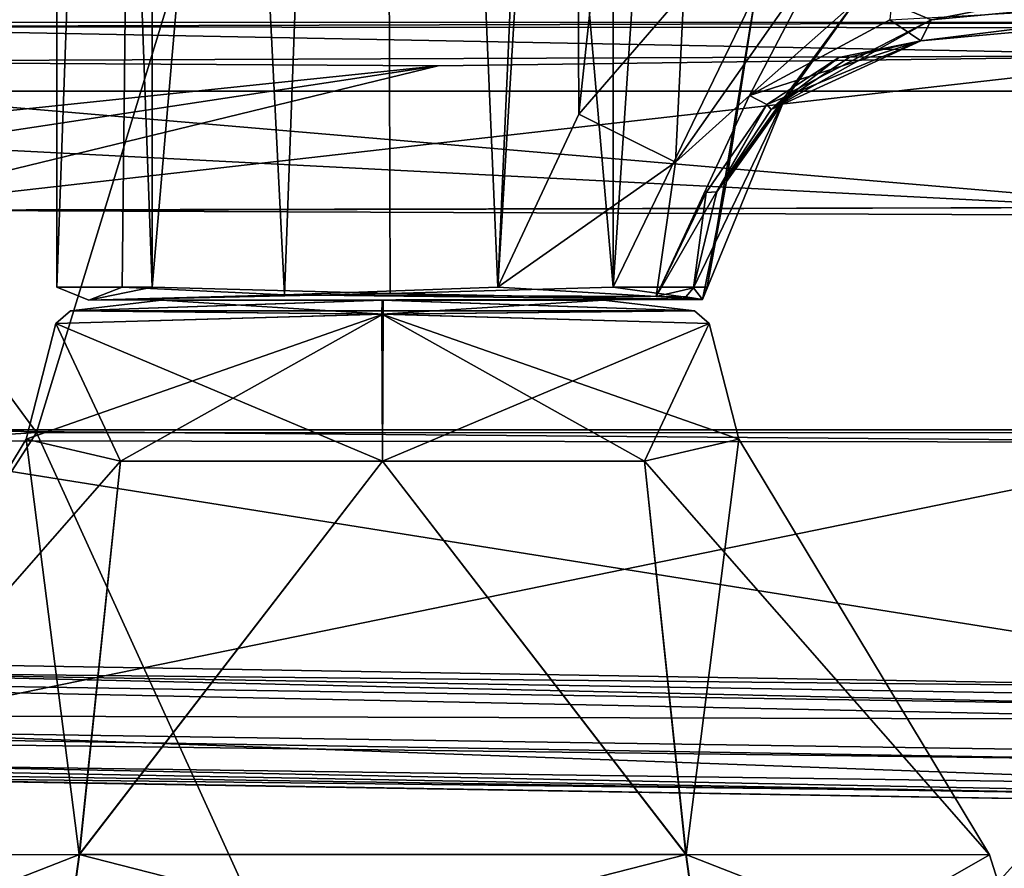
# Model space of a CAD drawing. Units: metres. Extents: x -0.402 to 0.213, y -0.325 to 0.325.
# Drawn here: x 0.035 to 0.073, y -0.21 to -0.177 of the extents above; entities that cross this region are included whole.
import ezdxf

# ---------------------------------------------------------------- set-up
doc = ezdxf.new("R2010")
doc.units = ezdxf.units.M
doc.header["$MEASUREMENT"] = 0
doc.layers.add('1', color=7, linetype='Continuous')
doc.layers.add('2', color=7, linetype='Continuous')

# ---------------------------------------------------------------- blocks, each defined once
blk = doc.blocks.new('74038a9b-8523-4eea-bf88-38c6627c9ced')
at = {"layer": '1', "color": 18, "linetype": 'Continuous', "true_color": 0x000000}
for points in [[(1.941643, 1.229176, 0.262927), (1.940008, 1.234357, 0.262846), (1.952429, 1.23535, 0.241271), (1.941643, 1.229176, 0.262927)], [(1.952446, 1.23535, 0.284576), (1.940008, 1.234357, 0.262846), (1.953302, 1.22917, 0.283091), (1.952446, 1.23535, 0.284576)], [(1.941643, 1.229176, 0.262927), (1.952429, 1.23535, 0.241271), (1.953287, 1.22917, 0.242755), (1.941643, 1.229176, 0.262927)], [(1.953287, 1.22917, 0.242755), (1.952429, 1.23535, 0.241271), (1.977424, 1.23535, 0.241262), (1.953287, 1.22917, 0.242755)], [(1.952446, 1.23535, 0.284576), (1.976583, 1.22917, 0.283082), (1.97744, 1.23535, 0.284566), (1.952446, 1.23535, 0.284576)], [(1.952446, 1.23535, 0.284576), (1.953302, 1.22917, 0.283091), (1.976583, 1.22917, 0.283082), (1.952446, 1.23535, 0.284576)], [(1.976568, 1.22917, 0.242746), (1.953287, 1.22917, 0.242755), (1.977424, 1.23535, 0.241262), (1.976568, 1.22917, 0.242746)], [(1.976568, 1.22917, 0.242746), (1.977424, 1.23535, 0.241262), (1.989861, 1.234357, 0.262991), (1.976568, 1.22917, 0.242746)], [(1.97744, 1.23535, 0.284566), (1.976583, 1.22917, 0.283082), (1.988226, 1.229176, 0.262911), (1.97744, 1.23535, 0.284566)], [(1.97744, 1.23535, 0.284566), (1.988226, 1.229176, 0.262911), (1.989861, 1.234357, 0.262991), (1.97744, 1.23535, 0.284566)], [(1.940008, 1.234357, 0.262846), (1.941643, 1.229176, 0.262927), (1.953302, 1.22917, 0.283091), (1.940008, 1.234357, 0.262846)], [(1.988226, 1.229176, 0.262911), (1.976568, 1.22917, 0.242746), (1.989861, 1.234357, 0.262991), (1.988226, 1.229176, 0.262911)], [(1.951257, 1.213223, 0.262903), (1.941643, 1.229176, 0.262927), (1.953287, 1.22917, 0.242755), (1.951257, 1.213223, 0.262903)], [(1.953302, 1.22917, 0.283091), (1.941643, 1.229176, 0.262927), (1.954884, 1.214071, 0.272969), (1.953302, 1.22917, 0.283091)], [(1.941643, 1.229176, 0.262927), (1.951257, 1.213223, 0.262903), (1.954884, 1.214071, 0.272969), (1.941643, 1.229176, 0.262927)], [(1.951257, 1.213223, 0.262903), (1.953287, 1.22917, 0.242755), (1.954884, 1.214071, 0.252868), (1.951257, 1.213223, 0.262903)], [(1.964935, 1.214071, 0.248705), (1.953287, 1.22917, 0.242755), (1.976568, 1.22917, 0.242746), (1.964935, 1.214071, 0.248705)], [(1.954884, 1.214071, 0.252868), (1.953287, 1.22917, 0.242755), (1.964935, 1.214071, 0.248705), (1.954884, 1.214071, 0.252868)], [(1.953302, 1.22917, 0.283091), (1.964935, 1.214071, 0.277133), (1.976583, 1.22917, 0.283082), (1.953302, 1.22917, 0.283091)], [(1.953302, 1.22917, 0.283091), (1.954884, 1.214071, 0.272969), (1.964935, 1.214071, 0.277133), (1.953302, 1.22917, 0.283091)], [(1.964935, 1.214071, 0.277133), (1.974986, 1.214071, 0.272969), (1.976583, 1.22917, 0.283082), (1.964935, 1.214071, 0.277133)], [(1.974986, 1.214071, 0.252868), (1.964935, 1.214071, 0.248705), (1.976568, 1.22917, 0.242746), (1.974986, 1.214071, 0.252868)], [(1.974986, 1.214071, 0.252868), (1.976568, 1.22917, 0.242746), (1.988226, 1.229176, 0.262911), (1.974986, 1.214071, 0.252868)], [(1.978613, 1.213223, 0.262934), (1.974986, 1.214071, 0.252868), (1.988226, 1.229176, 0.262911), (1.978613, 1.213223, 0.262934)], [(1.976583, 1.22917, 0.283082), (1.974986, 1.214071, 0.272969), (1.978613, 1.213223, 0.262934), (1.976583, 1.22917, 0.283082)], [(1.976583, 1.22917, 0.283082), (1.978613, 1.213223, 0.262934), (1.988226, 1.229176, 0.262911), (1.976583, 1.22917, 0.283082)], [(1.92833, 1.226891, 0.345302), (1.928389, 1.227223, 0.351626), (1.994519, 1.226108, 0.351718), (1.92833, 1.226891, 0.345302)], [(1.986666, 1.225715, 0.344255), (1.92833, 1.226891, 0.345302), (1.994519, 1.226108, 0.351718), (1.986666, 1.225715, 0.344255)], [(1.929252, 1.226523, 0.344065), (1.92833, 1.226891, 0.345302), (1.986666, 1.225715, 0.344255), (1.929252, 1.226523, 0.344065)], [(1.994519, 1.226108, 0.351718), (1.928389, 1.227223, 0.351626), (2.156745, 1.223444, 0.352056), (1.994519, 1.226108, 0.351718)], [(1.928389, 1.227223, 0.351626), (1.935188, 1.226855, 0.353088), (2.156745, 1.223444, 0.352056), (1.928389, 1.227223, 0.351626)], [(1.930308, 1.225279, 0.343434), (1.929252, 1.226523, 0.344065), (1.986042, 1.224448, 0.343328), (1.930308, 1.225279, 0.343434)], [(1.986042, 1.224448, 0.343328), (1.929252, 1.226523, 0.344065), (1.986666, 1.225715, 0.344255), (1.986042, 1.224448, 0.343328)], [(1.935188, 1.226855, 0.353088), (1.93381, 1.225545, 0.353657), (2.156901, 1.22272, 0.35333), (1.935188, 1.226855, 0.353088)], [(1.935188, 1.226855, 0.353088), (2.156901, 1.22272, 0.35333), (2.156745, 1.223444, 0.352056), (1.935188, 1.226855, 0.353088)], [(1.93381, 1.225545, 0.353657), (1.93032, 1.223985, 0.353599), (2.045919, 1.223694, 0.353595), (1.93381, 1.225545, 0.353657)], [(1.93381, 1.225545, 0.353657), (2.045919, 1.223694, 0.353595), (2.156901, 1.22272, 0.35333), (1.93381, 1.225545, 0.353657)], [(1.929529, 1.212867, 0.343097), (1.930308, 1.225279, 0.343434), (1.986042, 1.224448, 0.343328), (1.929529, 1.212867, 0.343097)], [(1.986426, 1.212864, 0.343111), (1.929529, 1.212867, 0.343097), (1.986042, 1.224448, 0.343328), (1.986426, 1.212864, 0.343111)], [(1.93032, 1.223985, 0.353599), (2.024118, 1.222019, 0.353445), (2.045919, 1.223694, 0.353595), (1.93032, 1.223985, 0.353599)], [(1.93032, 1.223985, 0.353599), (1.934068, 1.223434, 0.35338), (2.024118, 1.222019, 0.353445), (1.93032, 1.223985, 0.353599)], [(1.934068, 1.223434, 0.35338), (1.926728, 1.223186, 0.347561), (1.989616, 1.222151, 0.347628), (1.934068, 1.223434, 0.35338)], [(1.926728, 1.223186, 0.347561), (1.926964, 1.222789, 0.347352), (1.989616, 1.222151, 0.347628), (1.926728, 1.223186, 0.347561)], [(1.934068, 1.223434, 0.35338), (1.989616, 1.222151, 0.347628), (2.024118, 1.222019, 0.353445), (1.934068, 1.223434, 0.35338)], [(1.926964, 1.222789, 0.347352), (1.989361, 1.221749, 0.347304), (1.989616, 1.222151, 0.347628), (1.926964, 1.222789, 0.347352)], [(1.926964, 1.222789, 0.347352), (1.986575, 1.213287, 0.347294), (1.989361, 1.221749, 0.347304), (1.926964, 1.222789, 0.347352)], [(1.926964, 1.222789, 0.347352), (1.92933, 1.213342, 0.347318), (1.986575, 1.213287, 0.347294), (1.926964, 1.222789, 0.347352)], [(1.954884, 1.214071, 0.272969), (1.951257, 1.213223, 0.262903), (1.964959, 1.208422, 0.275083), (1.954884, 1.214071, 0.272969)], [(1.952401, 1.208781, 0.262919), (1.951257, 1.213223, 0.262903), (1.954884, 1.214071, 0.252868), (1.952401, 1.208781, 0.262919)], [(1.952401, 1.208781, 0.262919), (1.954884, 1.214071, 0.252868), (1.964935, 1.214071, 0.248705), (1.952401, 1.208781, 0.262919)], [(1.952401, 1.208781, 0.262919), (1.964935, 1.214071, 0.248705), (1.964911, 1.208422, 0.250754), (1.952401, 1.208781, 0.262919)], [(1.954884, 1.214071, 0.272969), (1.964959, 1.208422, 0.275083), (1.964935, 1.214071, 0.277133), (1.954884, 1.214071, 0.272969)], [(1.964911, 1.208422, 0.250754), (1.964935, 1.214071, 0.248705), (1.974986, 1.214071, 0.252868), (1.964911, 1.208422, 0.250754)], [(1.964911, 1.208422, 0.250754), (1.974986, 1.214071, 0.252868), (1.978613, 1.213223, 0.262934), (1.964911, 1.208422, 0.250754)], [(1.974986, 1.214071, 0.272969), (1.964935, 1.214071, 0.277133), (1.977468, 1.208781, 0.262918), (1.974986, 1.214071, 0.272969)], [(1.964935, 1.214071, 0.277133), (1.964959, 1.208422, 0.275083), (1.977468, 1.208781, 0.262918), (1.964935, 1.214071, 0.277133)], [(1.974986, 1.214071, 0.272969), (1.977468, 1.208781, 0.262918), (1.978613, 1.213223, 0.262934), (1.974986, 1.214071, 0.272969)], [(1.92933, 1.213342, 0.347318), (1.986426, 1.212864, 0.343111), (1.986575, 1.213287, 0.347294), (1.92933, 1.213342, 0.347318)], [(1.92933, 1.213342, 0.347318), (1.929529, 1.212867, 0.343097), (1.986426, 1.212864, 0.343111), (1.92933, 1.213342, 0.347318)], [(1.951257, 1.213223, 0.262903), (1.952401, 1.208781, 0.262919), (1.964959, 1.208422, 0.275083), (1.951257, 1.213223, 0.262903)], [(1.977468, 1.208781, 0.262918), (1.964911, 1.208422, 0.250754), (1.978613, 1.213223, 0.262934), (1.977468, 1.208781, 0.262918)], [(1.952962, 1.208296, 0.262905), (1.952401, 1.208781, 0.262919), (1.964911, 1.208422, 0.250754), (1.952962, 1.208296, 0.262905)], [(1.952401, 1.208781, 0.262919), (1.952962, 1.208296, 0.262905), (1.964959, 1.208422, 0.275083), (1.952401, 1.208781, 0.262919)], [(1.976908, 1.208296, 0.262932), (1.964911, 1.208422, 0.250754), (1.977468, 1.208781, 0.262918), (1.976908, 1.208296, 0.262932)], [(1.964959, 1.208422, 0.275083), (1.976908, 1.208296, 0.262932), (1.977468, 1.208781, 0.262918), (1.964959, 1.208422, 0.275083)], [(1.952962, 1.208296, 0.262905), (1.956451, 1.207891, 0.271405), (1.964959, 1.208422, 0.275083), (1.952962, 1.208296, 0.262905)], [(1.964914, 1.207891, 0.250919), (1.952962, 1.208296, 0.262905), (1.964911, 1.208422, 0.250754), (1.964914, 1.207891, 0.250919)], [(1.964959, 1.208422, 0.275083), (1.956451, 1.207891, 0.271405), (1.964956, 1.207891, 0.274918), (1.964959, 1.208422, 0.275083)], [(1.964914, 1.207891, 0.250919), (1.964911, 1.208422, 0.250754), (1.973419, 1.207891, 0.254432), (1.964914, 1.207891, 0.250919)], [(1.973419, 1.207891, 0.254432), (1.964911, 1.208422, 0.250754), (1.976908, 1.208296, 0.262932), (1.973419, 1.207891, 0.254432)], [(1.964959, 1.208422, 0.275083), (1.964956, 1.207891, 0.274918), (1.976908, 1.208296, 0.262932), (1.964959, 1.208422, 0.275083)], [(1.952962, 1.208296, 0.262905), (1.964914, 1.207891, 0.250919), (1.976908, 1.208296, 0.262932), (1.952962, 1.208296, 0.262905)], [(1.956451, 1.207891, 0.271405), (1.952962, 1.208296, 0.262905), (1.964956, 1.207891, 0.274918), (1.956451, 1.207891, 0.271405)], [(1.964956, 1.207891, 0.274918), (1.952962, 1.208296, 0.262905), (1.976908, 1.208296, 0.262932), (1.964956, 1.207891, 0.274918)], [(1.964914, 1.207891, 0.250919), (1.973419, 1.207891, 0.254432), (1.976908, 1.208296, 0.262932), (1.964914, 1.207891, 0.250919)], [(1.949429, 1.199989, 0.259305), (1.952659, 1.207859, 0.261256), (1.953009, 1.207418, 0.259041), (1.949429, 1.199989, 0.259305)], [(1.949429, 1.199989, 0.259305), (1.951735, 1.203329, 0.260476), (1.952659, 1.207859, 0.261256), (1.949429, 1.199989, 0.259305)], [(1.950851, 1.200033, 0.255724), (1.950186, 1.20038, 0.256925), (1.954434, 1.207752, 0.256317), (1.950851, 1.200033, 0.255724)], [(1.950186, 1.20038, 0.256925), (1.952518, 1.203755, 0.257801), (1.954434, 1.207752, 0.256317), (1.950186, 1.20038, 0.256925)], [(1.950851, 1.200033, 0.255724), (1.954434, 1.207752, 0.256317), (1.95369, 1.202596, 0.25542), (1.950851, 1.200033, 0.255724)], [(1.951735, 1.203329, 0.260476), (1.952475, 1.20739, 0.2627), (1.952659, 1.207859, 0.261256), (1.951735, 1.203329, 0.260476)], [(1.952659, 1.207859, 0.261256), (1.952475, 1.20739, 0.2627), (1.956087, 1.207396, 0.271716), (1.952659, 1.207859, 0.261256)], [(1.952518, 1.203755, 0.257801), (1.953009, 1.207418, 0.259041), (1.954434, 1.207752, 0.256317), (1.952518, 1.203755, 0.257801)], [(1.968698, 1.207679, 0.251086), (1.952659, 1.207859, 0.261256), (1.97621, 1.207891, 0.267024), (1.968698, 1.207679, 0.251086)], [(1.952659, 1.207859, 0.261256), (1.964648, 1.207637, 0.27541), (1.97621, 1.207891, 0.267024), (1.952659, 1.207859, 0.261256)], [(1.952659, 1.207859, 0.261256), (1.956087, 1.207396, 0.271716), (1.964648, 1.207637, 0.27541), (1.952659, 1.207859, 0.261256)], [(1.954434, 1.207752, 0.256317), (1.952659, 1.207859, 0.261256), (1.968698, 1.207679, 0.251086), (1.954434, 1.207752, 0.256317)], [(1.953296, 1.207756, 0.258697), (1.952659, 1.207859, 0.261256), (1.954434, 1.207752, 0.256317), (1.953296, 1.207756, 0.258697)], [(1.953009, 1.207418, 0.259041), (1.952659, 1.207859, 0.261256), (1.953296, 1.207756, 0.258697), (1.953009, 1.207418, 0.259041)], [(1.953009, 1.207418, 0.259041), (1.953296, 1.207756, 0.258697), (1.954434, 1.207752, 0.256317), (1.953009, 1.207418, 0.259041)], [(1.95369, 1.202596, 0.25542), (1.954434, 1.207752, 0.256317), (1.96051, 1.207391, 0.251228), (1.95369, 1.202596, 0.25542)], [(1.96051, 1.207391, 0.251228), (1.954434, 1.207752, 0.256317), (1.968698, 1.207679, 0.251086), (1.96051, 1.207391, 0.251228)], [(1.964648, 1.207637, 0.27541), (1.956087, 1.207396, 0.271716), (1.96495, 1.105057, 0.275605), (1.964648, 1.207637, 0.27541)], [(1.964914, 1.105235, 0.25026), (1.96051, 1.207391, 0.251228), (1.968698, 1.207679, 0.251086), (1.964914, 1.105235, 0.25026)], [(1.964648, 1.207637, 0.27541), (1.973777, 1.207391, 0.271754), (1.97621, 1.207891, 0.267024), (1.964648, 1.207637, 0.27541)], [(1.964648, 1.207637, 0.27541), (1.96495, 1.105057, 0.275605), (1.973777, 1.207391, 0.271754), (1.964648, 1.207637, 0.27541)], [(1.964914, 1.105235, 0.25026), (1.968698, 1.207679, 0.251086), (1.973811, 1.1062, 0.254039), (1.964914, 1.105235, 0.25026)], [(1.974923, 1.207391, 0.255404), (1.968698, 1.207679, 0.251086), (1.97621, 1.207891, 0.267024), (1.974923, 1.207391, 0.255404)], [(1.973811, 1.1062, 0.254039), (1.968698, 1.207679, 0.251086), (1.974923, 1.207391, 0.255404), (1.973811, 1.1062, 0.254039)], [(1.97621, 1.207891, 0.267024), (1.973777, 1.207391, 0.271754), (1.977435, 1.207391, 0.262916), (1.97621, 1.207891, 0.267024)], [(1.974923, 1.207391, 0.255404), (1.97621, 1.207891, 0.267024), (1.977435, 1.207391, 0.262916), (1.974923, 1.207391, 0.255404)], [(1.952111, 1.203732, 0.258854), (1.949429, 1.199989, 0.259305), (1.953009, 1.207418, 0.259041), (1.952111, 1.203732, 0.258854)], [(1.952475, 1.20739, 0.2627), (1.950609, 1.196075, 0.262103), (1.956087, 1.207396, 0.271716), (1.952475, 1.20739, 0.2627)], [(1.950609, 1.196075, 0.262103), (1.952859, 1.159312, 0.266059), (1.956087, 1.207396, 0.271716), (1.950609, 1.196075, 0.262103)], [(1.951735, 1.203329, 0.260476), (1.950609, 1.196075, 0.262103), (1.952475, 1.20739, 0.2627), (1.951735, 1.203329, 0.260476)], [(1.952518, 1.203755, 0.257801), (1.952111, 1.203732, 0.258854), (1.953009, 1.207418, 0.259041), (1.952518, 1.203755, 0.257801)], [(1.956087, 1.207396, 0.271716), (1.952859, 1.159312, 0.266059), (1.956065, 1.106184, 0.271809), (1.956087, 1.207396, 0.271716)], [(1.957406, 1.200752, 0.252904), (1.95369, 1.202596, 0.25542), (1.96051, 1.207391, 0.251228), (1.957406, 1.200752, 0.252904)], [(1.956052, 1.106241, 0.254051), (1.96051, 1.207391, 0.251228), (1.964914, 1.105235, 0.25026), (1.956052, 1.106241, 0.254051)], [(1.956052, 1.106241, 0.254051), (1.957597, 1.159233, 0.252805), (1.96051, 1.207391, 0.251228), (1.956052, 1.106241, 0.254051)], [(1.956087, 1.207396, 0.271716), (1.956065, 1.106184, 0.271809), (1.96495, 1.105057, 0.275605), (1.956087, 1.207396, 0.271716)], [(1.957597, 1.159233, 0.252805), (1.957406, 1.200752, 0.252904), (1.96051, 1.207391, 0.251228), (1.957597, 1.159233, 0.252805)], [(1.973777, 1.207391, 0.271754), (1.96495, 1.105057, 0.275605), (1.97382, 1.106192, 0.271794), (1.973777, 1.207391, 0.271754)], [(1.973777, 1.207391, 0.271754), (1.977477, 1.106167, 0.262919), (1.977435, 1.207391, 0.262916), (1.973777, 1.207391, 0.271754)], [(1.973777, 1.207391, 0.271754), (1.97382, 1.106192, 0.271794), (1.977477, 1.106167, 0.262919), (1.973777, 1.207391, 0.271754)], [(1.977477, 1.106167, 0.262919), (1.973811, 1.1062, 0.254039), (1.977435, 1.207391, 0.262916), (1.977477, 1.106167, 0.262919)], [(1.973811, 1.1062, 0.254039), (1.974923, 1.207391, 0.255404), (1.977435, 1.207391, 0.262916), (1.973811, 1.1062, 0.254039)], [(1.930347, 1.204653, 0.3284), (1.929493, 1.199872, 0.328399), (1.986485, 1.199871, 0.3284), (1.930347, 1.204653, 0.3284)], [(1.985412, 1.20182, 0.3284), (1.930347, 1.204653, 0.3284), (1.986485, 1.199871, 0.3284), (1.985412, 1.20182, 0.3284)], [(1.931305, 1.204323, 0.327387), (1.930347, 1.204653, 0.3284), (1.98454, 1.204436, 0.328326), (1.931305, 1.204323, 0.327387)], [(1.98454, 1.204436, 0.328326), (1.930347, 1.204653, 0.3284), (1.985412, 1.20182, 0.3284), (1.98454, 1.204436, 0.328326)], [(1.933191, 1.1985, 0.32441), (1.931305, 1.204323, 0.327387), (1.985688, 1.204459, 0.327585), (1.933191, 1.1985, 0.32441)], [(1.931305, 1.204323, 0.327387), (1.98454, 1.204436, 0.328326), (1.985688, 1.204459, 0.327585), (1.931305, 1.204323, 0.327387)], [(1.933191, 1.1985, 0.32441), (1.985688, 1.204459, 0.327585), (1.9628, 1.198894, 0.324563), (1.933191, 1.1985, 0.32441)], [(1.9628, 1.198894, 0.324563), (1.985688, 1.204459, 0.327585), (1.986063, 1.202425, 0.326496), (1.9628, 1.198894, 0.324563)], [(1.950023, 1.200572, 0.257901), (1.949429, 1.199989, 0.259305), (1.952111, 1.203732, 0.258854), (1.950023, 1.200572, 0.257901)], [(1.950186, 1.20038, 0.256925), (1.950023, 1.200572, 0.257901), (1.952111, 1.203732, 0.258854), (1.950186, 1.20038, 0.256925)], [(1.950186, 1.20038, 0.256925), (1.952111, 1.203732, 0.258854), (1.952518, 1.203755, 0.257801), (1.950186, 1.20038, 0.256925)], [(1.949429, 1.199989, 0.259305), (1.946503, 1.196011, 0.259396), (1.951735, 1.203329, 0.260476), (1.949429, 1.199989, 0.259305)], [(1.946503, 1.196011, 0.259396), (1.950609, 1.196075, 0.262103), (1.951735, 1.203329, 0.260476), (1.946503, 1.196011, 0.259396)], [(1.9478, 1.194181, 0.253453), (1.950851, 1.200033, 0.255724), (1.95369, 1.202596, 0.25542), (1.9478, 1.194181, 0.253453)], [(1.953371, 1.196075, 0.254344), (1.9478, 1.194181, 0.253453), (1.95369, 1.202596, 0.25542), (1.953371, 1.196075, 0.254344)], [(1.953371, 1.196075, 0.254344), (1.95369, 1.202596, 0.25542), (1.957406, 1.200752, 0.252904), (1.953371, 1.196075, 0.254344)], [(1.9628, 1.198894, 0.324563), (1.986063, 1.202425, 0.326496), (1.98939, 1.201676, 0.32611), (1.9628, 1.198894, 0.324563)], [(1.9628, 1.198894, 0.324563), (1.98939, 1.201676, 0.32611), (1.990468, 1.198723, 0.324614), (1.9628, 1.198894, 0.324563)], [(1.944284, 1.197939, 0.255405), (1.943885, 1.197123, 0.257719), (1.950023, 1.200572, 0.257901), (1.944284, 1.197939, 0.255405)], [(1.943885, 1.197123, 0.257719), (1.949429, 1.199989, 0.259305), (1.950023, 1.200572, 0.257901), (1.943885, 1.197123, 0.257719)], [(1.947011, 1.198563, 0.25705), (1.944284, 1.197939, 0.255405), (1.950023, 1.200572, 0.257901), (1.947011, 1.198563, 0.25705)], [(1.947426, 1.198579, 0.255893), (1.947011, 1.198563, 0.25705), (1.950023, 1.200572, 0.257901), (1.947426, 1.198579, 0.255893)], [(1.947426, 1.198579, 0.255893), (1.950023, 1.200572, 0.257901), (1.950186, 1.20038, 0.256925), (1.947426, 1.198579, 0.255893)], [(1.953437, 1.163944, 0.254335), (1.953371, 1.196075, 0.254344), (1.957406, 1.200752, 0.252904), (1.953437, 1.163944, 0.254335)], [(1.957597, 1.159233, 0.252805), (1.953437, 1.163944, 0.254335), (1.957406, 1.200752, 0.252904), (1.957597, 1.159233, 0.252805)], [(1.944284, 1.197939, 0.255405), (1.950186, 1.20038, 0.256925), (1.950851, 1.200033, 0.255724), (1.944284, 1.197939, 0.255405)], [(1.944284, 1.197939, 0.255405), (1.947426, 1.198579, 0.255893), (1.950186, 1.20038, 0.256925), (1.944284, 1.197939, 0.255405)], [(1.929493, 1.199872, 0.328399), (1.929375, 1.199871, 0.3419), (1.986601, 1.199871, 0.3419), (1.929493, 1.199872, 0.328399)], [(1.929375, 1.199871, 0.3419), (1.930094, 1.123884, 0.3419), (1.985905, 1.123884, 0.3419), (1.929375, 1.199871, 0.3419)], [(1.929375, 1.199871, 0.3419), (1.985905, 1.123884, 0.3419), (1.986601, 1.199871, 0.3419), (1.929375, 1.199871, 0.3419)], [(1.986485, 1.199871, 0.3284), (1.929493, 1.199872, 0.328399), (1.986601, 1.199871, 0.3419), (1.986485, 1.199871, 0.3284)], [(1.943885, 1.197123, 0.257719), (1.946503, 1.196011, 0.259396), (1.949429, 1.199989, 0.259305), (1.943885, 1.197123, 0.257719)], [(1.945466, 1.197123, 0.253371), (1.944284, 1.197939, 0.255405), (1.950851, 1.200033, 0.255724), (1.945466, 1.197123, 0.253371)], [(1.9478, 1.194181, 0.253453), (1.945275, 1.195092, 0.252561), (1.950851, 1.200033, 0.255724), (1.9478, 1.194181, 0.253453)], [(1.945275, 1.195092, 0.252561), (1.945466, 1.197123, 0.253371), (1.950851, 1.200033, 0.255724), (1.945275, 1.195092, 0.252561)], [(1.933191, 1.1985, 0.32441), (1.9628, 1.198894, 0.324563), (1.990468, 1.198723, 0.324614), (1.933191, 1.1985, 0.32441)], [(1.990484, 1.197397, 0.324669), (1.933191, 1.1985, 0.32441), (1.990468, 1.198723, 0.324614), (1.990484, 1.197397, 0.324669)], [(1.944284, 1.197939, 0.255405), (1.947011, 1.198563, 0.25705), (1.947426, 1.198579, 0.255893), (1.944284, 1.197939, 0.255405)], [(1.925466, 1.197441, 0.324335), (1.933191, 1.1985, 0.32441), (1.990484, 1.197397, 0.324669), (1.925466, 1.197441, 0.324335)], [(1.919408, 1.194844, 0.24881), (1.943885, 1.197123, 0.257719), (1.944284, 1.197939, 0.255405), (1.919408, 1.194844, 0.24881)], [(1.920033, 1.195705, 0.246576), (1.919408, 1.194844, 0.24881), (1.944284, 1.197939, 0.255405), (1.920033, 1.195705, 0.246576)], [(1.920033, 1.195705, 0.246576), (1.944284, 1.197939, 0.255405), (1.945466, 1.197123, 0.253371), (1.920033, 1.195705, 0.246576)], [(1.925791, 1.197212, 0.323465), (1.925466, 1.197441, 0.324335), (1.990484, 1.197397, 0.324669), (1.925791, 1.197212, 0.323465)], [(1.916299, 1.191782, 0.248455), (1.946503, 1.196011, 0.259396), (1.943885, 1.197123, 0.257719), (1.916299, 1.191782, 0.248455)], [(1.919408, 1.194844, 0.24881), (1.916299, 1.191782, 0.248455), (1.943885, 1.197123, 0.257719), (1.919408, 1.194844, 0.24881)], [(1.925791, 1.197212, 0.323465), (1.990484, 1.197397, 0.324669), (1.990486, 1.197228, 0.323761), (1.925791, 1.197212, 0.323465)], [(1.927096, 1.190388, 0.319943), (1.925791, 1.197212, 0.323465), (1.990486, 1.197228, 0.323761), (1.927096, 1.190388, 0.319943)], [(1.927096, 1.190388, 0.319943), (1.990486, 1.197228, 0.323761), (2.029965, 1.190395, 0.32018), (1.927096, 1.190388, 0.319943)]]:
    blk.add_3dface(points, dxfattribs=at)
at = {"layer": '2', "color": 18, "linetype": 'Continuous', "true_color": 0x000000}
for points in [[(1.952446, 1.23535, 0.284576), (1.940008, 1.234357, 0.262846), (1.953302, 1.22917, 0.283091), (1.952446, 1.23535, 0.284576)], [(1.941643, 1.229176, 0.262927), (1.940008, 1.234357, 0.262846), (1.952429, 1.23535, 0.241271), (1.941643, 1.229176, 0.262927)], [(1.941643, 1.229176, 0.262927), (1.952429, 1.23535, 0.241271), (1.953287, 1.22917, 0.242755), (1.941643, 1.229176, 0.262927)], [(1.953287, 1.22917, 0.242755), (1.952429, 1.23535, 0.241271), (1.977424, 1.23535, 0.241262), (1.953287, 1.22917, 0.242755)], [(1.952446, 1.23535, 0.284576), (1.976583, 1.22917, 0.283082), (1.97744, 1.23535, 0.284566), (1.952446, 1.23535, 0.284576)], [(1.952446, 1.23535, 0.284576), (1.953302, 1.22917, 0.283091), (1.976583, 1.22917, 0.283082), (1.952446, 1.23535, 0.284576)], [(1.976568, 1.22917, 0.242746), (1.953287, 1.22917, 0.242755), (1.977424, 1.23535, 0.241262), (1.976568, 1.22917, 0.242746)], [(1.976568, 1.22917, 0.242746), (1.977424, 1.23535, 0.241262), (1.989861, 1.234357, 0.262991), (1.976568, 1.22917, 0.242746)], [(1.97744, 1.23535, 0.284566), (1.976583, 1.22917, 0.283082), (1.988226, 1.229176, 0.262911), (1.97744, 1.23535, 0.284566)], [(1.97744, 1.23535, 0.284566), (1.988226, 1.229176, 0.262911), (1.989861, 1.234357, 0.262991), (1.97744, 1.23535, 0.284566)], [(1.940008, 1.234357, 0.262846), (1.941643, 1.229176, 0.262927), (1.953302, 1.22917, 0.283091), (1.940008, 1.234357, 0.262846)], [(1.988226, 1.229176, 0.262911), (1.976568, 1.22917, 0.242746), (1.989861, 1.234357, 0.262991), (1.988226, 1.229176, 0.262911)], [(1.951257, 1.213223, 0.262903), (1.941643, 1.229176, 0.262927), (1.953287, 1.22917, 0.242755), (1.951257, 1.213223, 0.262903)], [(1.941643, 1.229176, 0.262927), (1.951257, 1.213223, 0.262903), (1.954884, 1.214071, 0.272969), (1.941643, 1.229176, 0.262927)], [(1.953302, 1.22917, 0.283091), (1.941643, 1.229176, 0.262927), (1.954884, 1.214071, 0.272969), (1.953302, 1.22917, 0.283091)], [(1.951257, 1.213223, 0.262903), (1.953287, 1.22917, 0.242755), (1.954884, 1.214071, 0.252868), (1.951257, 1.213223, 0.262903)], [(1.954884, 1.214071, 0.252868), (1.953287, 1.22917, 0.242755), (1.964935, 1.214071, 0.248705), (1.954884, 1.214071, 0.252868)], [(1.964935, 1.214071, 0.248705), (1.953287, 1.22917, 0.242755), (1.976568, 1.22917, 0.242746), (1.964935, 1.214071, 0.248705)], [(1.953302, 1.22917, 0.283091), (1.964935, 1.214071, 0.277133), (1.976583, 1.22917, 0.283082), (1.953302, 1.22917, 0.283091)], [(1.953302, 1.22917, 0.283091), (1.954884, 1.214071, 0.272969), (1.964935, 1.214071, 0.277133), (1.953302, 1.22917, 0.283091)], [(1.974986, 1.214071, 0.252868), (1.964935, 1.214071, 0.248705), (1.976568, 1.22917, 0.242746), (1.974986, 1.214071, 0.252868)], [(1.964935, 1.214071, 0.277133), (1.974986, 1.214071, 0.272969), (1.976583, 1.22917, 0.283082), (1.964935, 1.214071, 0.277133)], [(1.974986, 1.214071, 0.252868), (1.976568, 1.22917, 0.242746), (1.988226, 1.229176, 0.262911), (1.974986, 1.214071, 0.252868)], [(1.978613, 1.213223, 0.262934), (1.974986, 1.214071, 0.252868), (1.988226, 1.229176, 0.262911), (1.978613, 1.213223, 0.262934)], [(1.976583, 1.22917, 0.283082), (1.974986, 1.214071, 0.272969), (1.978613, 1.213223, 0.262934), (1.976583, 1.22917, 0.283082)], [(1.976583, 1.22917, 0.283082), (1.978613, 1.213223, 0.262934), (1.988226, 1.229176, 0.262911), (1.976583, 1.22917, 0.283082)], [(1.92833, 1.226891, 0.345302), (1.928389, 1.227223, 0.351626), (1.994519, 1.226108, 0.351718), (1.92833, 1.226891, 0.345302)], [(1.929252, 1.226523, 0.344065), (1.92833, 1.226891, 0.345302), (1.986666, 1.225715, 0.344255), (1.929252, 1.226523, 0.344065)], [(1.986666, 1.225715, 0.344255), (1.92833, 1.226891, 0.345302), (1.994519, 1.226108, 0.351718), (1.986666, 1.225715, 0.344255)], [(1.928389, 1.227223, 0.351626), (1.935188, 1.226855, 0.353088), (2.156745, 1.223444, 0.352056), (1.928389, 1.227223, 0.351626)], [(1.994519, 1.226108, 0.351718), (1.928389, 1.227223, 0.351626), (2.156745, 1.223444, 0.352056), (1.994519, 1.226108, 0.351718)], [(1.930308, 1.225279, 0.343434), (1.929252, 1.226523, 0.344065), (1.986042, 1.224448, 0.343328), (1.930308, 1.225279, 0.343434)], [(1.986042, 1.224448, 0.343328), (1.929252, 1.226523, 0.344065), (1.986666, 1.225715, 0.344255), (1.986042, 1.224448, 0.343328)], [(1.935188, 1.226855, 0.353088), (1.93381, 1.225545, 0.353657), (2.156901, 1.22272, 0.35333), (1.935188, 1.226855, 0.353088)], [(1.935188, 1.226855, 0.353088), (2.156901, 1.22272, 0.35333), (2.156745, 1.223444, 0.352056), (1.935188, 1.226855, 0.353088)], [(1.93381, 1.225545, 0.353657), (1.93032, 1.223985, 0.353599), (2.045919, 1.223694, 0.353595), (1.93381, 1.225545, 0.353657)], [(1.93381, 1.225545, 0.353657), (2.045919, 1.223694, 0.353595), (2.156901, 1.22272, 0.35333), (1.93381, 1.225545, 0.353657)], [(1.929529, 1.212867, 0.343097), (1.930308, 1.225279, 0.343434), (1.986042, 1.224448, 0.343328), (1.929529, 1.212867, 0.343097)], [(1.986426, 1.212864, 0.343111), (1.929529, 1.212867, 0.343097), (1.986042, 1.224448, 0.343328), (1.986426, 1.212864, 0.343111)], [(1.93032, 1.223985, 0.353599), (1.934068, 1.223434, 0.35338), (2.024118, 1.222019, 0.353445), (1.93032, 1.223985, 0.353599)], [(1.93032, 1.223985, 0.353599), (2.024118, 1.222019, 0.353445), (2.045919, 1.223694, 0.353595), (1.93032, 1.223985, 0.353599)], [(1.934068, 1.223434, 0.35338), (1.926728, 1.223186, 0.347561), (1.989616, 1.222151, 0.347628), (1.934068, 1.223434, 0.35338)], [(1.926728, 1.223186, 0.347561), (1.926964, 1.222789, 0.347352), (1.989616, 1.222151, 0.347628), (1.926728, 1.223186, 0.347561)], [(1.934068, 1.223434, 0.35338), (1.989616, 1.222151, 0.347628), (2.024118, 1.222019, 0.353445), (1.934068, 1.223434, 0.35338)], [(1.926964, 1.222789, 0.347352), (1.986575, 1.213287, 0.347294), (1.989361, 1.221749, 0.347304), (1.926964, 1.222789, 0.347352)], [(1.926964, 1.222789, 0.347352), (1.92933, 1.213342, 0.347318), (1.986575, 1.213287, 0.347294), (1.926964, 1.222789, 0.347352)], [(1.926964, 1.222789, 0.347352), (1.989361, 1.221749, 0.347304), (1.989616, 1.222151, 0.347628), (1.926964, 1.222789, 0.347352)], [(1.952401, 1.208781, 0.262919), (1.951257, 1.213223, 0.262903), (1.954884, 1.214071, 0.252868), (1.952401, 1.208781, 0.262919)], [(1.954884, 1.214071, 0.272969), (1.951257, 1.213223, 0.262903), (1.964959, 1.208422, 0.275083), (1.954884, 1.214071, 0.272969)], [(1.952401, 1.208781, 0.262919), (1.964935, 1.214071, 0.248705), (1.964911, 1.208422, 0.250754), (1.952401, 1.208781, 0.262919)], [(1.952401, 1.208781, 0.262919), (1.954884, 1.214071, 0.252868), (1.964935, 1.214071, 0.248705), (1.952401, 1.208781, 0.262919)], [(1.954884, 1.214071, 0.272969), (1.964959, 1.208422, 0.275083), (1.964935, 1.214071, 0.277133), (1.954884, 1.214071, 0.272969)], [(1.964911, 1.208422, 0.250754), (1.974986, 1.214071, 0.252868), (1.978613, 1.213223, 0.262934), (1.964911, 1.208422, 0.250754)], [(1.964911, 1.208422, 0.250754), (1.964935, 1.214071, 0.248705), (1.974986, 1.214071, 0.252868), (1.964911, 1.208422, 0.250754)], [(1.974986, 1.214071, 0.272969), (1.964935, 1.214071, 0.277133), (1.977468, 1.208781, 0.262918), (1.974986, 1.214071, 0.272969)], [(1.964935, 1.214071, 0.277133), (1.964959, 1.208422, 0.275083), (1.977468, 1.208781, 0.262918), (1.964935, 1.214071, 0.277133)], [(1.974986, 1.214071, 0.272969), (1.977468, 1.208781, 0.262918), (1.978613, 1.213223, 0.262934), (1.974986, 1.214071, 0.272969)], [(1.92933, 1.213342, 0.347318), (1.929529, 1.212867, 0.343097), (1.986426, 1.212864, 0.343111), (1.92933, 1.213342, 0.347318)], [(1.92933, 1.213342, 0.347318), (1.986426, 1.212864, 0.343111), (1.986575, 1.213287, 0.347294), (1.92933, 1.213342, 0.347318)], [(1.951257, 1.213223, 0.262903), (1.952401, 1.208781, 0.262919), (1.964959, 1.208422, 0.275083), (1.951257, 1.213223, 0.262903)], [(1.977468, 1.208781, 0.262918), (1.964911, 1.208422, 0.250754), (1.978613, 1.213223, 0.262934), (1.977468, 1.208781, 0.262918)], [(1.952401, 1.208781, 0.262919), (1.952962, 1.208296, 0.262905), (1.964959, 1.208422, 0.275083), (1.952401, 1.208781, 0.262919)], [(1.952962, 1.208296, 0.262905), (1.952401, 1.208781, 0.262919), (1.964911, 1.208422, 0.250754), (1.952962, 1.208296, 0.262905)], [(1.976908, 1.208296, 0.262932), (1.964911, 1.208422, 0.250754), (1.977468, 1.208781, 0.262918), (1.976908, 1.208296, 0.262932)], [(1.964959, 1.208422, 0.275083), (1.976908, 1.208296, 0.262932), (1.977468, 1.208781, 0.262918), (1.964959, 1.208422, 0.275083)], [(1.952962, 1.208296, 0.262905), (1.956451, 1.207891, 0.271405), (1.964959, 1.208422, 0.275083), (1.952962, 1.208296, 0.262905)], [(1.964914, 1.207891, 0.250919), (1.952962, 1.208296, 0.262905), (1.964911, 1.208422, 0.250754), (1.964914, 1.207891, 0.250919)], [(1.964959, 1.208422, 0.275083), (1.956451, 1.207891, 0.271405), (1.964956, 1.207891, 0.274918), (1.964959, 1.208422, 0.275083)], [(1.973419, 1.207891, 0.254432), (1.964911, 1.208422, 0.250754), (1.976908, 1.208296, 0.262932), (1.973419, 1.207891, 0.254432)], [(1.964914, 1.207891, 0.250919), (1.964911, 1.208422, 0.250754), (1.973419, 1.207891, 0.254432), (1.964914, 1.207891, 0.250919)], [(1.964959, 1.208422, 0.275083), (1.964956, 1.207891, 0.274918), (1.976908, 1.208296, 0.262932), (1.964959, 1.208422, 0.275083)], [(1.964956, 1.207891, 0.274918), (1.952962, 1.208296, 0.262905), (1.976908, 1.208296, 0.262932), (1.964956, 1.207891, 0.274918)], [(1.952962, 1.208296, 0.262905), (1.964914, 1.207891, 0.250919), (1.976908, 1.208296, 0.262932), (1.952962, 1.208296, 0.262905)], [(1.956451, 1.207891, 0.271405), (1.952962, 1.208296, 0.262905), (1.964956, 1.207891, 0.274918), (1.956451, 1.207891, 0.271405)], [(1.964914, 1.207891, 0.250919), (1.973419, 1.207891, 0.254432), (1.976908, 1.208296, 0.262932), (1.964914, 1.207891, 0.250919)], [(1.949429, 1.199989, 0.259305), (1.951735, 1.203329, 0.260476), (1.952659, 1.207859, 0.261256), (1.949429, 1.199989, 0.259305)], [(1.949429, 1.199989, 0.259305), (1.952659, 1.207859, 0.261256), (1.953009, 1.207418, 0.259041), (1.949429, 1.199989, 0.259305)], [(1.950851, 1.200033, 0.255724), (1.950186, 1.20038, 0.256925), (1.954434, 1.207752, 0.256317), (1.950851, 1.200033, 0.255724)], [(1.950186, 1.20038, 0.256925), (1.952518, 1.203755, 0.257801), (1.954434, 1.207752, 0.256317), (1.950186, 1.20038, 0.256925)], [(1.950851, 1.200033, 0.255724), (1.954434, 1.207752, 0.256317), (1.95369, 1.202596, 0.25542), (1.950851, 1.200033, 0.255724)], [(1.951735, 1.203329, 0.260476), (1.952475, 1.20739, 0.2627), (1.952659, 1.207859, 0.261256), (1.951735, 1.203329, 0.260476)], [(1.952659, 1.207859, 0.261256), (1.952475, 1.20739, 0.2627), (1.956087, 1.207396, 0.271716), (1.952659, 1.207859, 0.261256)], [(1.952518, 1.203755, 0.257801), (1.953009, 1.207418, 0.259041), (1.954434, 1.207752, 0.256317), (1.952518, 1.203755, 0.257801)], [(1.952659, 1.207859, 0.261256), (1.964648, 1.207637, 0.27541), (1.97621, 1.207891, 0.267024), (1.952659, 1.207859, 0.261256)], [(1.968698, 1.207679, 0.251086), (1.952659, 1.207859, 0.261256), (1.97621, 1.207891, 0.267024), (1.968698, 1.207679, 0.251086)], [(1.952659, 1.207859, 0.261256), (1.956087, 1.207396, 0.271716), (1.964648, 1.207637, 0.27541), (1.952659, 1.207859, 0.261256)], [(1.953009, 1.207418, 0.259041), (1.952659, 1.207859, 0.261256), (1.953296, 1.207756, 0.258697), (1.953009, 1.207418, 0.259041)], [(1.954434, 1.207752, 0.256317), (1.952659, 1.207859, 0.261256), (1.968698, 1.207679, 0.251086), (1.954434, 1.207752, 0.256317)], [(1.953296, 1.207756, 0.258697), (1.952659, 1.207859, 0.261256), (1.954434, 1.207752, 0.256317), (1.953296, 1.207756, 0.258697)], [(1.953009, 1.207418, 0.259041), (1.953296, 1.207756, 0.258697), (1.954434, 1.207752, 0.256317), (1.953009, 1.207418, 0.259041)], [(1.95369, 1.202596, 0.25542), (1.954434, 1.207752, 0.256317), (1.96051, 1.207391, 0.251228), (1.95369, 1.202596, 0.25542)], [(1.96051, 1.207391, 0.251228), (1.954434, 1.207752, 0.256317), (1.968698, 1.207679, 0.251086), (1.96051, 1.207391, 0.251228)], [(1.964648, 1.207637, 0.27541), (1.956087, 1.207396, 0.271716), (1.96495, 1.105057, 0.275605), (1.964648, 1.207637, 0.27541)], [(1.964914, 1.105235, 0.25026), (1.96051, 1.207391, 0.251228), (1.968698, 1.207679, 0.251086), (1.964914, 1.105235, 0.25026)], [(1.964648, 1.207637, 0.27541), (1.973777, 1.207391, 0.271754), (1.97621, 1.207891, 0.267024), (1.964648, 1.207637, 0.27541)], [(1.964648, 1.207637, 0.27541), (1.96495, 1.105057, 0.275605), (1.973777, 1.207391, 0.271754), (1.964648, 1.207637, 0.27541)], [(1.964914, 1.105235, 0.25026), (1.968698, 1.207679, 0.251086), (1.973811, 1.1062, 0.254039), (1.964914, 1.105235, 0.25026)], [(1.974923, 1.207391, 0.255404), (1.968698, 1.207679, 0.251086), (1.97621, 1.207891, 0.267024), (1.974923, 1.207391, 0.255404)], [(1.973811, 1.1062, 0.254039), (1.968698, 1.207679, 0.251086), (1.974923, 1.207391, 0.255404), (1.973811, 1.1062, 0.254039)], [(1.97621, 1.207891, 0.267024), (1.973777, 1.207391, 0.271754), (1.977435, 1.207391, 0.262916), (1.97621, 1.207891, 0.267024)], [(1.974923, 1.207391, 0.255404), (1.97621, 1.207891, 0.267024), (1.977435, 1.207391, 0.262916), (1.974923, 1.207391, 0.255404)], [(1.952111, 1.203732, 0.258854), (1.949429, 1.199989, 0.259305), (1.953009, 1.207418, 0.259041), (1.952111, 1.203732, 0.258854)], [(1.952475, 1.20739, 0.2627), (1.950609, 1.196075, 0.262103), (1.956087, 1.207396, 0.271716), (1.952475, 1.20739, 0.2627)], [(1.950609, 1.196075, 0.262103), (1.952859, 1.159312, 0.266059), (1.956087, 1.207396, 0.271716), (1.950609, 1.196075, 0.262103)], [(1.951735, 1.203329, 0.260476), (1.950609, 1.196075, 0.262103), (1.952475, 1.20739, 0.2627), (1.951735, 1.203329, 0.260476)], [(1.952518, 1.203755, 0.257801), (1.952111, 1.203732, 0.258854), (1.953009, 1.207418, 0.259041), (1.952518, 1.203755, 0.257801)], [(1.956087, 1.207396, 0.271716), (1.952859, 1.159312, 0.266059), (1.956065, 1.106184, 0.271809), (1.956087, 1.207396, 0.271716)], [(1.957406, 1.200752, 0.252904), (1.95369, 1.202596, 0.25542), (1.96051, 1.207391, 0.251228), (1.957406, 1.200752, 0.252904)], [(1.956052, 1.106241, 0.254051), (1.957597, 1.159233, 0.252805), (1.96051, 1.207391, 0.251228), (1.956052, 1.106241, 0.254051)], [(1.956052, 1.106241, 0.254051), (1.96051, 1.207391, 0.251228), (1.964914, 1.105235, 0.25026), (1.956052, 1.106241, 0.254051)], [(1.956087, 1.207396, 0.271716), (1.956065, 1.106184, 0.271809), (1.96495, 1.105057, 0.275605), (1.956087, 1.207396, 0.271716)], [(1.957597, 1.159233, 0.252805), (1.957406, 1.200752, 0.252904), (1.96051, 1.207391, 0.251228), (1.957597, 1.159233, 0.252805)], [(1.973777, 1.207391, 0.271754), (1.96495, 1.105057, 0.275605), (1.97382, 1.106192, 0.271794), (1.973777, 1.207391, 0.271754)], [(1.973777, 1.207391, 0.271754), (1.977477, 1.106167, 0.262919), (1.977435, 1.207391, 0.262916), (1.973777, 1.207391, 0.271754)], [(1.973777, 1.207391, 0.271754), (1.97382, 1.106192, 0.271794), (1.977477, 1.106167, 0.262919), (1.973777, 1.207391, 0.271754)], [(1.977477, 1.106167, 0.262919), (1.973811, 1.1062, 0.254039), (1.977435, 1.207391, 0.262916), (1.977477, 1.106167, 0.262919)], [(1.973811, 1.1062, 0.254039), (1.974923, 1.207391, 0.255404), (1.977435, 1.207391, 0.262916), (1.973811, 1.1062, 0.254039)], [(1.930347, 1.204653, 0.3284), (1.929493, 1.199872, 0.328399), (1.986485, 1.199871, 0.3284), (1.930347, 1.204653, 0.3284)], [(1.985412, 1.20182, 0.3284), (1.930347, 1.204653, 0.3284), (1.986485, 1.199871, 0.3284), (1.985412, 1.20182, 0.3284)], [(1.931305, 1.204323, 0.327387), (1.930347, 1.204653, 0.3284), (1.98454, 1.204436, 0.328326), (1.931305, 1.204323, 0.327387)], [(1.98454, 1.204436, 0.328326), (1.930347, 1.204653, 0.3284), (1.985412, 1.20182, 0.3284), (1.98454, 1.204436, 0.328326)], [(1.933191, 1.1985, 0.32441), (1.931305, 1.204323, 0.327387), (1.985688, 1.204459, 0.327585), (1.933191, 1.1985, 0.32441)], [(1.931305, 1.204323, 0.327387), (1.98454, 1.204436, 0.328326), (1.985688, 1.204459, 0.327585), (1.931305, 1.204323, 0.327387)], [(1.933191, 1.1985, 0.32441), (1.985688, 1.204459, 0.327585), (1.9628, 1.198894, 0.324563), (1.933191, 1.1985, 0.32441)], [(1.9628, 1.198894, 0.324563), (1.985688, 1.204459, 0.327585), (1.986063, 1.202425, 0.326496), (1.9628, 1.198894, 0.324563)], [(1.950023, 1.200572, 0.257901), (1.949429, 1.199989, 0.259305), (1.952111, 1.203732, 0.258854), (1.950023, 1.200572, 0.257901)], [(1.950186, 1.20038, 0.256925), (1.950023, 1.200572, 0.257901), (1.952111, 1.203732, 0.258854), (1.950186, 1.20038, 0.256925)], [(1.950186, 1.20038, 0.256925), (1.952111, 1.203732, 0.258854), (1.952518, 1.203755, 0.257801), (1.950186, 1.20038, 0.256925)], [(1.946503, 1.196011, 0.259396), (1.950609, 1.196075, 0.262103), (1.951735, 1.203329, 0.260476), (1.946503, 1.196011, 0.259396)], [(1.949429, 1.199989, 0.259305), (1.946503, 1.196011, 0.259396), (1.951735, 1.203329, 0.260476), (1.949429, 1.199989, 0.259305)], [(1.953371, 1.196075, 0.254344), (1.9478, 1.194181, 0.253453), (1.95369, 1.202596, 0.25542), (1.953371, 1.196075, 0.254344)], [(1.9478, 1.194181, 0.253453), (1.950851, 1.200033, 0.255724), (1.95369, 1.202596, 0.25542), (1.9478, 1.194181, 0.253453)], [(1.953371, 1.196075, 0.254344), (1.95369, 1.202596, 0.25542), (1.957406, 1.200752, 0.252904), (1.953371, 1.196075, 0.254344)], [(1.9628, 1.198894, 0.324563), (1.986063, 1.202425, 0.326496), (1.98939, 1.201676, 0.32611), (1.9628, 1.198894, 0.324563)], [(1.9628, 1.198894, 0.324563), (1.98939, 1.201676, 0.32611), (1.990468, 1.198723, 0.324614), (1.9628, 1.198894, 0.324563)], [(1.944284, 1.197939, 0.255405), (1.943885, 1.197123, 0.257719), (1.950023, 1.200572, 0.257901), (1.944284, 1.197939, 0.255405)], [(1.943885, 1.197123, 0.257719), (1.949429, 1.199989, 0.259305), (1.950023, 1.200572, 0.257901), (1.943885, 1.197123, 0.257719)], [(1.947011, 1.198563, 0.25705), (1.944284, 1.197939, 0.255405), (1.950023, 1.200572, 0.257901), (1.947011, 1.198563, 0.25705)], [(1.947426, 1.198579, 0.255893), (1.947011, 1.198563, 0.25705), (1.950023, 1.200572, 0.257901), (1.947426, 1.198579, 0.255893)], [(1.947426, 1.198579, 0.255893), (1.950023, 1.200572, 0.257901), (1.950186, 1.20038, 0.256925), (1.947426, 1.198579, 0.255893)], [(1.953437, 1.163944, 0.254335), (1.953371, 1.196075, 0.254344), (1.957406, 1.200752, 0.252904), (1.953437, 1.163944, 0.254335)], [(1.957597, 1.159233, 0.252805), (1.953437, 1.163944, 0.254335), (1.957406, 1.200752, 0.252904), (1.957597, 1.159233, 0.252805)], [(1.944284, 1.197939, 0.255405), (1.950186, 1.20038, 0.256925), (1.950851, 1.200033, 0.255724), (1.944284, 1.197939, 0.255405)], [(1.944284, 1.197939, 0.255405), (1.947426, 1.198579, 0.255893), (1.950186, 1.20038, 0.256925), (1.944284, 1.197939, 0.255405)], [(1.929493, 1.199872, 0.328399), (1.929375, 1.199871, 0.3419), (1.986601, 1.199871, 0.3419), (1.929493, 1.199872, 0.328399)], [(1.929375, 1.199871, 0.3419), (1.930094, 1.123884, 0.3419), (1.985905, 1.123884, 0.3419), (1.929375, 1.199871, 0.3419)], [(1.929375, 1.199871, 0.3419), (1.985905, 1.123884, 0.3419), (1.986601, 1.199871, 0.3419), (1.929375, 1.199871, 0.3419)], [(1.986485, 1.199871, 0.3284), (1.929493, 1.199872, 0.328399), (1.986601, 1.199871, 0.3419), (1.986485, 1.199871, 0.3284)], [(1.943885, 1.197123, 0.257719), (1.946503, 1.196011, 0.259396), (1.949429, 1.199989, 0.259305), (1.943885, 1.197123, 0.257719)], [(1.945466, 1.197123, 0.253371), (1.944284, 1.197939, 0.255405), (1.950851, 1.200033, 0.255724), (1.945466, 1.197123, 0.253371)], [(1.945275, 1.195092, 0.252561), (1.945466, 1.197123, 0.253371), (1.950851, 1.200033, 0.255724), (1.945275, 1.195092, 0.252561)], [(1.9478, 1.194181, 0.253453), (1.945275, 1.195092, 0.252561), (1.950851, 1.200033, 0.255724), (1.9478, 1.194181, 0.253453)], [(1.933191, 1.1985, 0.32441), (1.9628, 1.198894, 0.324563), (1.990468, 1.198723, 0.324614), (1.933191, 1.1985, 0.32441)], [(1.990484, 1.197397, 0.324669), (1.933191, 1.1985, 0.32441), (1.990468, 1.198723, 0.324614), (1.990484, 1.197397, 0.324669)], [(1.944284, 1.197939, 0.255405), (1.947011, 1.198563, 0.25705), (1.947426, 1.198579, 0.255893), (1.944284, 1.197939, 0.255405)], [(1.925466, 1.197441, 0.324335), (1.933191, 1.1985, 0.32441), (1.990484, 1.197397, 0.324669), (1.925466, 1.197441, 0.324335)], [(1.919408, 1.194844, 0.24881), (1.943885, 1.197123, 0.257719), (1.944284, 1.197939, 0.255405), (1.919408, 1.194844, 0.24881)], [(1.920033, 1.195705, 0.246576), (1.919408, 1.194844, 0.24881), (1.944284, 1.197939, 0.255405), (1.920033, 1.195705, 0.246576)], [(1.920033, 1.195705, 0.246576), (1.944284, 1.197939, 0.255405), (1.945466, 1.197123, 0.253371), (1.920033, 1.195705, 0.246576)], [(1.925791, 1.197212, 0.323465), (1.925466, 1.197441, 0.324335), (1.990484, 1.197397, 0.324669), (1.925791, 1.197212, 0.323465)], [(1.919408, 1.194844, 0.24881), (1.916299, 1.191782, 0.248455), (1.943885, 1.197123, 0.257719), (1.919408, 1.194844, 0.24881)], [(1.916299, 1.191782, 0.248455), (1.946503, 1.196011, 0.259396), (1.943885, 1.197123, 0.257719), (1.916299, 1.191782, 0.248455)], [(1.925791, 1.197212, 0.323465), (1.990484, 1.197397, 0.324669), (1.990486, 1.197228, 0.323761), (1.925791, 1.197212, 0.323465)], [(1.927096, 1.190388, 0.319943), (1.925791, 1.197212, 0.323465), (1.990486, 1.197228, 0.323761), (1.927096, 1.190388, 0.319943)], [(1.927096, 1.190388, 0.319943), (1.990486, 1.197228, 0.323761), (2.029965, 1.190395, 0.32018), (1.927096, 1.190388, 0.319943)]]:
    blk.add_3dface(points, dxfattribs=at)
blk = doc.blocks.new('20ecacf0-1975-4475-af4f-0bb95ee500d8')
at = {"layer": '2', "color": 8, "linetype": 'Continuous', "true_color": 0x7e7e7e}
for points in [[(1.934913, -0.74294, 0.361947), (2.196889, -0.761981, 0.360862), (2.240133, -0.79812, 0.359049), (1.934913, -0.74294, 0.361947)], [(1.934913, -0.74294, 0.361947), (2.240133, -0.79812, 0.359049), (2.263481, -0.849412, 0.357039), (1.934913, -0.74294, 0.361947)], [(1.934953, -0.861471, 0.356658), (1.934913, -0.74294, 0.361947), (2.263481, -0.849412, 0.357039), (1.934953, -0.861471, 0.356658)], [(1.960643, -0.748473, 0.437219), (1.978211, -0.787026, 0.445464), (2.003717, -0.747205, 0.439582), (1.960643, -0.748473, 0.437219)], [(2.003717, -0.747205, 0.439582), (1.978211, -0.787026, 0.445464), (2.031378, -0.783672, 0.446757), (2.003717, -0.747205, 0.439582)], [(1.922769, -0.747802, 0.431639), (1.925664, -0.787024, 0.439882), (1.960643, -0.748473, 0.437219), (1.922769, -0.747802, 0.431639)], [(1.960643, -0.748473, 0.437219), (1.925664, -0.787024, 0.439882), (1.978211, -0.787026, 0.445464), (1.960643, -0.748473, 0.437219)], [(1.978211, -0.787026, 0.445464), (2.013438, -0.835103, 0.451692), (2.031378, -0.783672, 0.446757), (1.978211, -0.787026, 0.445464)], [(1.925664, -0.787024, 0.439882), (1.913315, -0.835108, 0.442941), (1.963512, -0.835105, 0.449634), (1.925664, -0.787024, 0.439882)], [(1.925664, -0.787024, 0.439882), (1.963512, -0.835105, 0.449634), (1.978211, -0.787026, 0.445464), (1.925664, -0.787024, 0.439882)], [(1.978211, -0.787026, 0.445464), (1.963512, -0.835105, 0.449634), (2.013438, -0.835103, 0.451692), (1.978211, -0.787026, 0.445464)]]:
    blk.add_3dface(points, dxfattribs=at)
blk = doc.blocks.new('0f7a294d-e572-4a48-b3f1-317d7bca6339')
at = {"layer": '1', "linetype": 'Continuous'}
for points in [[(1.849051, 0.223168, 0.090003), (1.854476, 0.220253, 0.089977), (1.987062, 0.120723, 0.086922), (1.849051, 0.223168, 0.090003)], [(1.856946, 0.215939, 0.08976), (1.849051, 0.223168, 0.090003), (1.987062, 0.120723, 0.086922), (1.856946, 0.215939, 0.08976)], [(1.987062, 0.120723, 0.086922), (1.854476, 0.220253, 0.089977), (1.883457, 0.198503, 0.098841), (1.987062, 0.120723, 0.086922)], [(1.860413, 0.211392, 0.089605), (1.856946, 0.215939, 0.08976), (1.987062, 0.120723, 0.086922), (1.860413, 0.211392, 0.089605)], [(1.860413, 0.211392, 0.089605), (2.073467, 0.055856, 0.084984), (2.075472, 0.048327, 0.084778), (1.860413, 0.211392, 0.089605)], [(1.862682, 0.206017, 0.089446), (1.860413, 0.211392, 0.089605), (2.075472, 0.048327, 0.084778), (1.862682, 0.206017, 0.089446)], [(1.860413, 0.211392, 0.089605), (2.055275, 0.069513, 0.085392), (2.073467, 0.055856, 0.084984), (1.860413, 0.211392, 0.089605)], [(1.860413, 0.211392, 0.089605), (1.987062, 0.120723, 0.086922), (2.055275, 0.069513, 0.085392), (1.860413, 0.211392, 0.089605)], [(1.86366, 0.20082, 0.08932), (1.862682, 0.206017, 0.089446), (2.075472, 0.048327, 0.084778), (1.86366, 0.20082, 0.08932)], [(1.863504, 0.195483, 0.08922), (1.86366, 0.20082, 0.08932), (2.069794, 0.045727, 0.08477), (1.863504, 0.195483, 0.08922)], [(2.069794, 0.045727, 0.08477), (1.86366, 0.20082, 0.08932), (2.075472, 0.048327, 0.084778), (2.069794, 0.045727, 0.08477)], [(1.882498, 0.198621, 0.100188), (1.898942, 0.180839, 0.10283), (1.947831, 0.14885, 0.100565), (1.882498, 0.198621, 0.100188)], [(1.882498, 0.198621, 0.100188), (1.947831, 0.14885, 0.100565), (2.017553, 0.097603, 0.099422), (1.882498, 0.198621, 0.100188)], [(1.883457, 0.198503, 0.098841), (1.882498, 0.198621, 0.100188), (2.017553, 0.097603, 0.099422), (1.883457, 0.198503, 0.098841)], [(1.987062, 0.120723, 0.086922), (1.883457, 0.198503, 0.098841), (2.017553, 0.097603, 0.099422), (1.987062, 0.120723, 0.086922)]]:
    blk.add_3dface(points, dxfattribs=at)
at = {"layer": '2', "linetype": 'Continuous'}
for points in [[(1.849051, 0.223168, 0.090003), (1.854476, 0.220253, 0.089977), (1.987062, 0.120723, 0.086922), (1.849051, 0.223168, 0.090003)], [(1.856946, 0.215939, 0.08976), (1.849051, 0.223168, 0.090003), (1.987062, 0.120723, 0.086922), (1.856946, 0.215939, 0.08976)], [(1.987062, 0.120723, 0.086922), (1.854476, 0.220253, 0.089977), (1.883457, 0.198503, 0.098841), (1.987062, 0.120723, 0.086922)], [(1.860413, 0.211392, 0.089605), (1.856946, 0.215939, 0.08976), (1.987062, 0.120723, 0.086922), (1.860413, 0.211392, 0.089605)], [(1.860413, 0.211392, 0.089605), (2.055275, 0.069513, 0.085392), (2.073467, 0.055856, 0.084984), (1.860413, 0.211392, 0.089605)], [(1.860413, 0.211392, 0.089605), (2.073467, 0.055856, 0.084984), (2.075472, 0.048327, 0.084778), (1.860413, 0.211392, 0.089605)], [(1.862682, 0.206017, 0.089446), (1.860413, 0.211392, 0.089605), (2.075472, 0.048327, 0.084778), (1.862682, 0.206017, 0.089446)], [(1.860413, 0.211392, 0.089605), (1.987062, 0.120723, 0.086922), (2.055275, 0.069513, 0.085392), (1.860413, 0.211392, 0.089605)], [(1.86366, 0.20082, 0.08932), (1.862682, 0.206017, 0.089446), (2.075472, 0.048327, 0.084778), (1.86366, 0.20082, 0.08932)], [(1.863504, 0.195483, 0.08922), (1.86366, 0.20082, 0.08932), (2.069794, 0.045727, 0.08477), (1.863504, 0.195483, 0.08922)], [(2.069794, 0.045727, 0.08477), (1.86366, 0.20082, 0.08932), (2.075472, 0.048327, 0.084778), (2.069794, 0.045727, 0.08477)], [(1.882498, 0.198621, 0.100188), (1.898942, 0.180839, 0.10283), (1.947831, 0.14885, 0.100565), (1.882498, 0.198621, 0.100188)], [(1.882498, 0.198621, 0.100188), (1.947831, 0.14885, 0.100565), (2.017553, 0.097603, 0.099422), (1.882498, 0.198621, 0.100188)], [(1.883457, 0.198503, 0.098841), (1.882498, 0.198621, 0.100188), (2.017553, 0.097603, 0.099422), (1.883457, 0.198503, 0.098841)], [(1.987062, 0.120723, 0.086922), (1.883457, 0.198503, 0.098841), (2.017553, 0.097603, 0.099422), (1.987062, 0.120723, 0.086922)]]:
    blk.add_3dface(points, dxfattribs=at)
blk = doc.blocks.new('d5978fb7-9eff-4e24-bf7e-987ebf2301dc')
for name, p in [('0f7a294d-e572-4a48-b3f1-317d7bca6339', (0, 0)), ('20ecacf0-1975-4475-af4f-0bb95ee500d8', (0, 1)), ('74038a9b-8523-4eea-bf88-38c6627c9ced', (0, -1))]:
    blk.add_blockref(name, p)

msp = doc.modelspace()

# ---------------------------------------------------------------- block references
at = {"rotation": 180}
msp.add_blockref('d5978fb7-9eff-4e24-bf7e-987ebf2301dc', (2.013683, 0.019891), dxfattribs=at)

doc.saveas('drawing.dxf')
